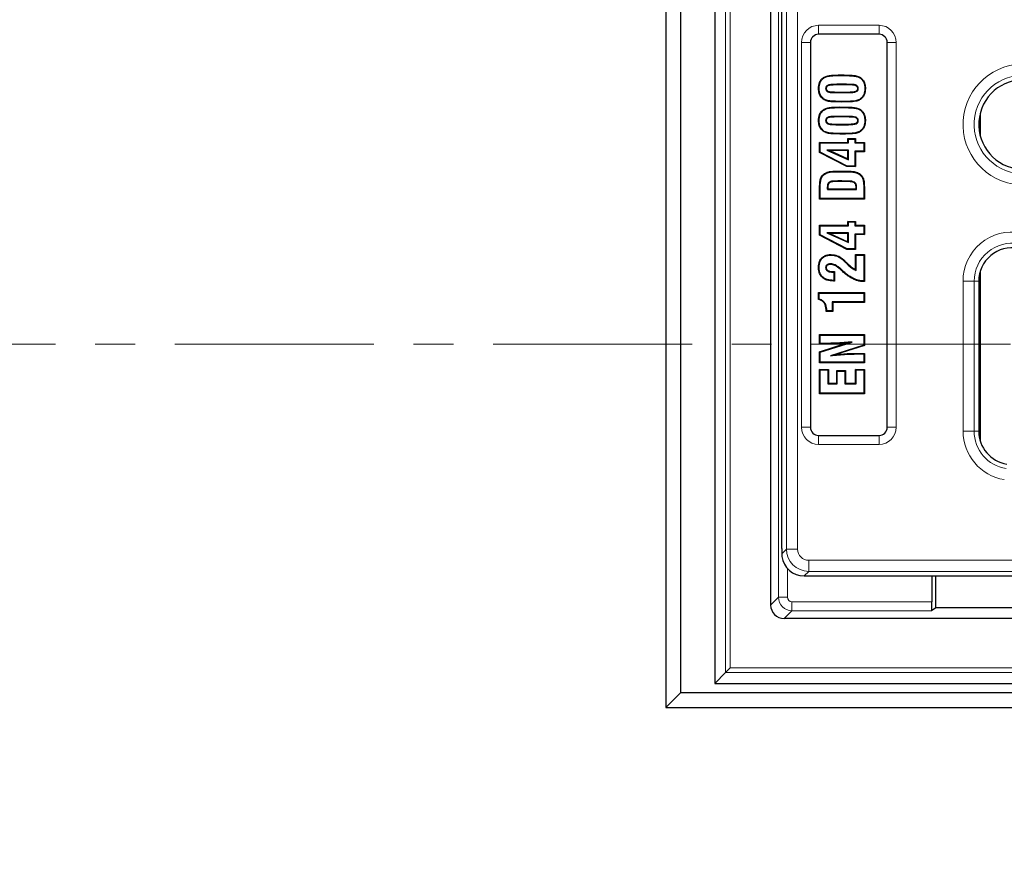
# Model space of a CAD drawing. Units: millimetres. Extents: x 0 to 420, y 0 to 297.
# Drawn here: x 71 to 103, y 58 to 85 of the extents above; entities that cross this region are included whole.
import ezdxf

# ---------------------------------------------------------------- set-up
doc = ezdxf.new("R2010")
doc.units = ezdxf.units.MM
doc.linetypes.add('CENTER', pattern=[10.16, 6.35, -1.27, 1.27, -1.27])

msp = doc.modelspace()

# ---------------------------------------------------------------- linework, layer by layer
at = {"color": 7, "linetype": 'Continuous', "lineweight": 25}
for p, q in [((93.6113, 123.3569), (93.6113, 63.7858)), ((95.3969, 120.8573), (95.3969, 66.2854)), ((95.7541, 68.0899), (95.7541, 91.9899)), ((92.5337, 63.494), (92.5337, 87.7797)), ((92.0519, 87.298), (92.0519, 63.0123)), ((96.6683, 84.2464), (96.6683, 71.9607)), ((98.8576, 84.5071), (96.9291, 84.5071)), ((99.1183, 71.9607), (99.1183, 84.2464)), ((97.1127, 83.123), (97.103, 83.1391)), ((96.9435, 82.7773), (96.9247, 82.7773)), ((97.1529, 82.7773), (97.1716, 82.7773)), ((97.7851, 82.9107), (97.542, 82.9107)), ((97.7851, 82.8919), (97.542, 82.8919)), ((97.5663, 82.6626), (97.7851, 82.6626)), ((98.1957, 82.7773), (98.1769, 82.7773)), ((97.5662, 82.6439), (97.7851, 82.6439)), ((97.1127, 82.1001), (97.103, 82.1162)), ((96.9435, 81.7544), (96.9247, 81.7543)), ((97.1529, 81.7543), (97.1716, 81.7543)), ((97.7851, 81.8877), (97.542, 81.8877)), ((97.7851, 81.869), (97.542, 81.869)), ((98.1957, 81.7543), (98.1769, 81.7543)), ((102.0863, 81.9901), (102.0863, 81.267)), ((97.5662, 81.621), (97.7851, 81.621)), ((97.5663, 81.6397), (97.7851, 81.6397)), ((97.8782, 81.1624), (97.8595, 81.1811)), ((97.8595, 81.1811), (98.1064, 81.1811)), ((97.8595, 81.0577), (97.8595, 81.1811)), ((97.8782, 81.0389), (97.8782, 81.1624)), ((97.8782, 81.1624), (98.0876, 81.1624)), ((98.0876, 81.1624), (98.1064, 81.1811)), ((98.0876, 81.1624), (98.0876, 81.0389)), ((98.1064, 81.1811), (98.1064, 81.0577)), ((96.9787, 81.0389), (96.96, 81.0577)), ((96.96, 80.7372), (96.96, 81.0577)), ((96.96, 81.0577), (97.8595, 81.0577)), ((96.9787, 80.7486), (96.9787, 81.0389)), ((96.9787, 81.0389), (97.8782, 81.0389)), ((97.195, 80.8122), (97.8782, 80.5028)), ((97.195, 80.8122), (97.2819, 80.7934)), ((97.8782, 80.8122), (97.195, 80.8122)), ((97.2819, 80.7934), (97.8595, 80.5319)), ((97.8595, 80.7934), (97.2819, 80.7934)), ((97.8782, 81.0389), (97.8595, 81.0577)), ((97.8782, 80.8122), (97.8595, 80.7934)), ((97.8595, 80.5319), (97.8595, 80.7934)), ((97.8782, 80.5028), (97.8782, 80.8122)), ((98.0876, 81.0389), (98.1064, 81.0577)), ((98.0876, 81.0389), (98.3698, 81.0389)), ((98.0876, 80.7766), (98.0876, 80.3004)), ((98.0876, 80.7766), (98.1064, 80.7579)), ((98.3698, 80.7766), (98.0876, 80.7766)), ((98.1064, 81.0577), (98.3886, 81.0577)), ((98.3698, 81.0389), (98.3886, 81.0577)), ((98.3698, 81.0389), (98.3698, 80.7766)), ((98.3698, 80.7766), (98.3886, 80.7579)), ((98.3886, 81.0577), (98.3886, 80.7579)), ((96.9787, 80.7486), (96.96, 80.7372)), ((97.8341, 80.2817), (96.96, 80.7372)), ((97.8387, 80.3004), (96.9787, 80.7486)), ((97.8782, 80.5028), (97.8595, 80.5319)), ((98.1064, 80.7579), (98.1064, 80.2817)), ((98.3886, 80.7579), (98.1064, 80.7579)), ((97.8387, 80.3004), (97.8341, 80.2817)), ((98.1064, 80.2817), (97.8341, 80.2817)), ((98.0876, 80.3004), (97.8387, 80.3004)), ((98.0876, 80.3004), (98.1064, 80.2817)), ((96.96, 79.2411), (96.96, 79.6087)), ((96.9787, 79.2599), (96.9787, 79.6087)), ((97.2096, 79.5575), (97.2265, 79.5762)), ((97.2096, 79.5575), (98.1381, 79.5575)), ((97.2265, 79.5762), (98.1221, 79.5762)), ((97.2737, 79.7901), (97.2843, 79.7746)), ((97.6734, 79.8242), (97.609, 79.8242)), ((97.6735, 79.8055), (97.609, 79.8055)), ((98.0726, 79.7886), (98.0623, 79.773)), ((98.1381, 79.5575), (98.1221, 79.5762)), ((98.3698, 79.6087), (98.3698, 79.2599)), ((98.3886, 79.6087), (98.3886, 79.2411)), ((96.9787, 79.2599), (96.96, 79.2411)), ((98.3886, 79.2411), (96.96, 79.2411)), ((98.3698, 79.2599), (96.9787, 79.2599)), ((98.3698, 79.2599), (98.3886, 79.2411)), ((96.9787, 78.3934), (96.96, 78.4122)), ((96.96, 78.0917), (96.96, 78.4122)), ((96.96, 78.4122), (97.8595, 78.4122)), ((96.9787, 78.1031), (96.9787, 78.3934)), ((96.9787, 78.3934), (97.8782, 78.3934)), ((97.8782, 78.5169), (97.8595, 78.5356)), ((97.8595, 78.4122), (97.8595, 78.5356)), ((97.8595, 78.5356), (98.1064, 78.5356)), ((97.8782, 78.3934), (97.8595, 78.4122)), ((97.8782, 78.3934), (97.8782, 78.5169)), ((97.8782, 78.5169), (98.0876, 78.5169)), ((98.0876, 78.5169), (98.1064, 78.5356)), ((98.0876, 78.5169), (98.0876, 78.3934)), ((98.0876, 78.3934), (98.1064, 78.4122)), ((98.0876, 78.3934), (98.3698, 78.3934)), ((98.1064, 78.5356), (98.1064, 78.4122)), ((98.1064, 78.4122), (98.3886, 78.4122)), ((98.3698, 78.3934), (98.3886, 78.4122)), ((98.3698, 78.3934), (98.3698, 78.1311)), ((98.3886, 78.4122), (98.3886, 78.1124)), ((96.9787, 78.1031), (96.96, 78.0917)), ((97.8341, 77.6362), (96.96, 78.0917)), ((97.8387, 77.6549), (96.9787, 78.1031)), ((97.8782, 78.1667), (97.195, 78.1667)), ((97.195, 78.1667), (97.8782, 77.8573)), ((97.195, 78.1667), (97.2819, 78.1479)), ((97.8595, 78.1479), (97.2819, 78.1479)), ((97.2819, 78.1479), (97.8595, 77.8864)), ((97.8782, 78.1667), (97.8595, 78.1479)), ((97.8595, 77.8864), (97.8595, 78.1479)), ((97.8782, 77.8573), (97.8782, 78.1667)), ((98.3698, 78.1311), (98.0876, 78.1311)), ((98.0876, 78.1311), (98.0876, 77.6549)), ((98.0876, 78.1311), (98.1064, 78.1124)), ((98.3886, 78.1124), (98.1064, 78.1124)), ((98.1064, 78.1124), (98.1064, 77.6362)), ((98.3698, 78.1311), (98.3886, 78.1124)), ((97.8387, 77.6549), (97.8341, 77.6362)), ((98.1064, 77.6362), (97.8341, 77.6362)), ((98.0876, 77.6549), (97.8387, 77.6549)), ((97.8782, 77.8573), (97.8595, 77.8864)), ((98.0876, 77.6549), (98.1064, 77.6362)), ((97.3313, 77.4587), (97.3315, 77.4774)), ((98.1251, 77.4548), (98.1064, 77.4736)), ((98.1064, 76.9999), (98.1064, 77.4736)), ((98.1064, 77.4736), (98.3886, 77.4736)), ((98.1251, 76.9715), (98.1251, 77.4548)), ((98.1251, 77.4548), (98.3698, 77.4548)), ((98.3698, 77.4548), (98.3886, 77.4736)), ((98.3698, 77.4548), (98.3698, 76.632)), ((98.3886, 77.4736), (98.3886, 76.6132)), ((96.9435, 77.0696), (96.9247, 77.0696)), ((97.1529, 77.0607), (97.1716, 77.0605)), ((97.3115, 77.1787), (97.3113, 77.16)), ((97.4113, 76.912), (97.4174, 76.912)), ((97.4114, 76.9307), (97.4362, 76.9307)), ((97.4174, 76.912), (97.4362, 76.9307)), ((97.4174, 76.912), (97.4174, 76.6496)), ((97.4362, 76.9307), (97.4362, 76.6309)), ((97.6619, 76.9704), (97.6522, 76.9789)), ((97.6745, 76.9842), (97.6619, 76.9704)), ((97.6745, 76.9842), (97.6647, 76.9929)), ((98.1251, 76.9715), (98.1064, 76.9999)), ((102.0863, 76.9358), (102.0863, 71.5301)), ((97.4362, 76.6309), (97.3984, 76.6309)), ((97.4174, 76.6496), (97.3986, 76.6496)), ((97.4174, 76.6496), (97.4362, 76.6309)), ((98.3886, 76.6132), (98.3654, 76.6132)), ((98.3698, 76.632), (98.3655, 76.632)), ((98.3698, 76.632), (98.3886, 76.6132)), ((102.0398, 76.6236), (102.0398, 71.8423)), ((96.9435, 76.2418), (96.9247, 76.2605)), ((96.9247, 76.2605), (98.3886, 76.2605)), ((96.9247, 76.0417), (96.9247, 76.2605)), ((96.9435, 76.2418), (98.3698, 76.2418)), ((96.9435, 76.0561), (96.9435, 76.2418)), ((98.3698, 76.2418), (98.3886, 76.2605)), ((98.3698, 76.2418), (98.3698, 75.9618)), ((98.3886, 76.2605), (98.3886, 75.9431)), ((98.3698, 75.9618), (97.3645, 75.9618)), ((97.3645, 75.9618), (97.3645, 75.6796)), ((97.3645, 75.9618), (97.3833, 75.9431)), ((97.3833, 75.9431), (97.3833, 75.6609)), ((98.3886, 75.9431), (97.3833, 75.9431)), ((98.3698, 75.9618), (98.3886, 75.9431)), ((97.1874, 75.6766), (97.1716, 75.6609)), ((97.1716, 75.6609), (97.1716, 75.6766)), ((97.3833, 75.6609), (97.1716, 75.6609)), ((97.1874, 75.6766), (97.1904, 75.6796)), ((97.3645, 75.6796), (97.1904, 75.6796)), ((97.3645, 75.6796), (97.3833, 75.6609)), ((96.9787, 74.9014), (96.96, 74.9201)), ((96.96, 74.6203), (96.96, 74.9201)), ((96.96, 74.9201), (98.3886, 74.9201)), ((96.9787, 74.639), (96.9787, 74.9014)), ((96.9787, 74.9014), (98.3698, 74.9014)), ((98.3698, 74.9014), (98.3886, 74.9201)), ((98.3698, 74.9014), (98.3698, 74.5817)), ((98.3886, 74.9201), (98.3886, 74.5679)), ((96.96, 74.369), (97.8413, 74.6531)), ((96.9787, 74.639), (96.96, 74.6203)), ((97.1846, 74.6203), (96.96, 74.6203)), ((96.9787, 74.3553), (97.9979, 74.6839)), ((97.1845, 74.639), (96.9787, 74.639)), ((98.3698, 74.5817), (97.3027, 74.2463)), ((98.3886, 74.5679), (97.4803, 74.2824)), ((97.9979, 74.6839), (97.8413, 74.6531)), ((98.3698, 74.5817), (98.3886, 74.5679)), ((96.9787, 74.3553), (96.96, 74.369)), ((96.96, 74.0207), (96.96, 74.369)), ((96.9787, 74.0394), (96.9787, 74.3553)), ((97.3027, 74.2463), (97.4803, 74.2824)), ((98.1474, 74.3205), (98.3886, 74.3205)), ((98.1475, 74.3017), (98.3698, 74.3017)), ((98.3698, 74.3017), (98.3886, 74.3205)), ((98.3698, 74.3017), (98.3698, 74.0394)), ((98.3886, 74.3205), (98.3886, 74.0207)), ((96.9787, 74.0394), (96.96, 74.0207)), ((98.3886, 74.0207), (96.96, 74.0207)), ((98.3698, 74.0394), (96.9787, 74.0394)), ((98.3698, 74.0394), (98.3886, 74.0207)), ((96.9787, 73.7903), (96.96, 73.809)), ((96.96, 73.033), (96.96, 73.809)), ((96.96, 73.809), (97.2422, 73.809)), ((96.9787, 73.0517), (96.9787, 73.7903)), ((96.9787, 73.7903), (97.2234, 73.7903)), ((97.2234, 73.7903), (97.2422, 73.809)), ((97.2234, 73.7903), (97.2234, 73.3493)), ((97.2422, 73.809), (97.2422, 73.3681)), ((97.5255, 73.7564), (97.5067, 73.7751)), ((97.5067, 73.3681), (97.5067, 73.7751)), ((97.5067, 73.7751), (97.7889, 73.7751)), ((97.5255, 73.3493), (97.5255, 73.7564)), ((97.5255, 73.7564), (97.7702, 73.7564)), ((97.7702, 73.7564), (97.7889, 73.7751)), ((97.7702, 73.7564), (97.7702, 73.3493)), ((97.7889, 73.7751), (97.7889, 73.3681)), ((98.1251, 73.7903), (98.1064, 73.809)), ((98.1064, 73.3681), (98.1064, 73.809)), ((98.1064, 73.809), (98.3886, 73.809)), ((98.1251, 73.3493), (98.1251, 73.7903)), ((98.1251, 73.7903), (98.3698, 73.7903)), ((98.3698, 73.7903), (98.3886, 73.809)), ((98.3698, 73.7903), (98.3698, 73.0517)), ((98.3886, 73.809), (98.3886, 73.033)), ((97.2234, 73.3493), (97.2422, 73.3681)), ((97.2234, 73.3493), (97.5255, 73.3493)), ((97.2422, 73.3681), (97.5067, 73.3681)), ((97.5255, 73.3493), (97.5067, 73.3681)), ((97.7702, 73.3493), (97.7889, 73.3681)), ((97.7702, 73.3493), (98.1251, 73.3493)), ((97.7889, 73.3681), (98.1064, 73.3681)), ((98.1251, 73.3493), (98.1064, 73.3681)), ((96.9787, 73.0517), (96.96, 73.033)), ((98.3886, 73.033), (96.96, 73.033)), ((98.3698, 73.0517), (96.9787, 73.0517)), ((98.3698, 73.0517), (98.3886, 73.033)), ((96.9291, 71.7), (98.8576, 71.7)), ((95.7541, 68.0899), (95.754, 67.9257)), ((95.754, 67.9257), (95.7595, 67.8379)), ((96.4656, 67.2143), (96.5531, 67.2143)), ((96.5531, 67.2143), (97.1316, 67.2143)), ((97.1316, 67.2143), (101.3329, 67.2143)), ((100.5467, 67.2143), (100.5467, 66.3924)), ((100.6665, 66.1963), (100.6665, 67.2143)), ((101.3329, 67.2143), (101.8049, 67.2143)), ((101.8049, 67.2143), (113.5116, 67.2143)), ((100.6665, 66.1963), (100.5322, 66.1069)), ((105.836, 66.1963), (100.6665, 66.1963)), ((109.6671, 65.8571), (95.8252, 65.8571)), ((93.96, 64.1344), (93.6113, 63.7858)), ((93.96, 64.1344), (94.1026, 64.277)), ((92.5337, 63.494), (92.0519, 63.0123)), ((92.5337, 63.494), (173.1173, 63.494)), ((93.6113, 63.7858), (172.0397, 63.7858)), ((92.0519, 63.0123), (173.5991, 63.0123))]:
    msp.add_line(p, q, dxfattribs=at)
at = {"color": 8, "linetype": 'Continuous', "lineweight": 18}
for p, q in [((93.96, 64.1344), (93.96, 123.0083)), ((94.1026, 122.8657), (94.1026, 64.277)), ((95.6467, 66.5352), (95.6467, 120.6076)), ((95.9005, 68.0723), (95.9005, 92.3227)), ((96.2563, 92.0469), (96.2563, 68.0723)), ((96.9291, 84.7939), (98.8576, 84.7939)), ((96.9291, 84.5093), (96.9291, 84.7939)), ((98.8576, 84.5093), (98.8576, 84.7939)), ((96.3815, 71.9607), (96.3815, 84.2464)), ((96.3815, 84.2464), (96.6662, 84.2464)), ((96.6662, 84.2464), (96.6662, 71.9607)), ((96.6683, 84.2464), (96.6662, 84.2464)), ((98.8576, 84.5093), (96.9291, 84.5093)), ((96.9291, 84.5071), (96.9291, 84.5093)), ((98.8576, 84.5071), (98.8576, 84.5093)), ((99.1183, 84.2464), (99.1205, 84.2464)), ((99.1205, 71.9607), (99.1205, 84.2464)), ((99.1205, 84.2464), (99.4051, 84.2464)), ((99.4051, 84.2464), (99.4051, 71.9607)), ((97.6104, 83.1906), (97.6103, 83.2094)), ((97.542, 82.9107), (97.542, 82.8919)), ((97.5662, 82.6439), (97.5663, 82.6626)), ((97.7851, 82.9107), (97.7851, 82.8919)), ((97.7851, 82.6439), (97.7851, 82.6626)), ((97.6737, 82.3639), (97.6737, 82.3452)), ((97.6104, 82.1677), (97.6103, 82.1864)), ((97.542, 81.8877), (97.542, 81.869)), ((97.7851, 81.8877), (97.7851, 81.869)), ((97.5662, 81.621), (97.5663, 81.6397)), ((97.7851, 81.621), (97.7851, 81.6397)), ((97.6737, 81.341), (97.6737, 81.3222)), ((97.6743, 80.1218), (97.6743, 80.1406)), ((96.9787, 79.6087), (96.96, 79.6087)), ((97.2058, 79.621), (97.2245, 79.6209)), ((97.609, 79.8242), (97.609, 79.8055)), ((97.6734, 79.8242), (97.6735, 79.8055)), ((98.1428, 79.6248), (98.124, 79.6247)), ((98.3698, 79.6087), (98.3886, 79.6087)), ((97.739, 77.2713), (97.7517, 77.2851)), ((97.8034, 77.2077), (97.8167, 77.2209)), ((97.4113, 76.912), (97.4114, 76.9307)), ((97.6647, 76.9929), (97.6522, 76.9789)), ((98.0488, 76.7096), (98.0408, 76.6926)), ((97.3986, 76.6496), (97.3984, 76.6309)), ((98.3655, 76.632), (98.3654, 76.6132)), ((101.5375, 71.8423), (101.5375, 76.6236)), ((101.8933, 76.6236), (101.5375, 76.6236)), ((101.8933, 76.6236), (101.8933, 71.8423)), ((102.0398, 76.6236), (101.8933, 76.6236)), ((97.1874, 75.6766), (97.1716, 75.6766)), ((97.1845, 74.639), (97.1846, 74.6203)), ((98.1475, 74.3017), (98.1474, 74.3205)), ((96.3815, 71.9607), (96.6662, 71.9607)), ((96.6683, 71.9607), (96.6662, 71.9607)), ((96.9291, 71.7), (96.9291, 71.6978)), ((96.9291, 71.4132), (96.9291, 71.6978)), ((96.9291, 71.6978), (98.8576, 71.6978)), ((98.8576, 71.7), (98.8576, 71.6978)), ((98.8576, 71.4132), (98.8576, 71.6978)), ((99.1183, 71.9607), (99.1205, 71.9607)), ((99.1205, 71.9607), (99.4051, 71.9607)), ((101.8933, 71.8423), (101.5375, 71.8423)), ((102.0398, 71.8423), (101.8933, 71.8423)), ((98.8576, 71.4132), (96.9291, 71.4132)), ((95.754, 67.9257), (95.9005, 68.0723)), ((96.2563, 68.0723), (95.9005, 68.0723)), ((96.6121, 67.7165), (130.9661, 67.7165)), ((96.6121, 67.7165), (96.6121, 67.3607)), ((95.9323, 67.4542), (95.9323, 66.5352)), ((96.6121, 67.3607), (96.4656, 67.2143)), ((131.1112, 67.3607), (96.6121, 67.3607)), ((95.3969, 66.2854), (95.6467, 66.5352)), ((95.6467, 66.5352), (95.9323, 66.5352)), ((96.075, 66.1069), (96.075, 66.3924)), ((96.075, 66.3924), (100.5467, 66.3924)), ((96.075, 66.1069), (95.8252, 65.8571)), ((100.5322, 66.1069), (96.075, 66.1069)), ((171.691, 64.1344), (93.96, 64.1344)), ((94.1026, 64.277), (171.5484, 64.277))]:
    msp.add_line(p, q, dxfattribs=at)
at = {"color": 7, "linetype": 'CENTER', "lineweight": 18}
msp.add_line((56.0587, 74.6172), (209.4209, 74.6172), dxfattribs=at)
at = {"color": 7, "linetype": 'Continuous', "lineweight": 25, "flags": 128}
for points in [[(98.1587, 83.157), (98.1609, 83.1661), (98.1631, 83.1752)], [(98.4051, 82.7774), (98.4145, 82.7773), (98.4238, 82.7773)], [(97.1109, 82.4314), (97.108, 82.4266), (97.105, 82.4218), (97.1011, 82.4154)], [(98.2291, 82.4259), (98.232, 82.4211), (98.235, 82.4163), (98.2389, 82.4099)], [(98.1587, 82.1341), (98.1609, 82.1432), (98.1631, 82.1523)], [(98.4051, 81.7544), (98.4145, 81.7544), (98.4238, 81.7543)], [(97.1109, 81.4085), (97.108, 81.4037), (97.105, 81.3989), (97.1011, 81.3925)], [(98.2291, 81.403), (98.232, 81.3982), (98.235, 81.3934), (98.2389, 81.387)], [(97.1245, 80.044), (97.1214, 80.0487), (97.1182, 80.0533), (97.114, 80.0596)], [(98.2241, 80.044), (98.2293, 80.0518), (98.2345, 80.0596)]]:
    msp.add_lwpolyline(points, dxfattribs=at)
at = {"color": 8, "linetype": 'Continuous', "lineweight": 18, "flags": 128}
msp.add_lwpolyline([(97.711, 76.9486), (97.7041, 76.9414), (97.698, 76.9351)], dxfattribs=at)
at = {"color": 7, "linetype": 'Continuous', "lineweight": 25}
for centre, radius, start, end in [((132.8255, 92.3573), 71.4286, 93.123897, 212.80962), ((96.9291, 84.2464), 0.2607, 90, 180), ((98.8576, 84.2464), 0.2607, 0, 90), ((103.4684, 81.6286), 1.4286, 80.41612, 260.41612), ((103.1112, 76.6236), 1.0714, 80.1177, 180), ((96.9291, 71.9607), 0.2607, 180, 270), ((98.8576, 71.9607), 0.2607, 270, 0), ((103.1112, 71.8423), 1.0714, 180, 260.66523)]:
    msp.add_arc(centre, radius, start, end, dxfattribs=at)
at = {"color": 8, "linetype": 'Continuous', "lineweight": 18}
for centre, radius, start, end in [((96.9291, 84.2464), 0.5475, 90, 180), ((98.8576, 84.2464), 0.5475, 0, 90), ((96.9291, 84.2464), 0.2629, 90, 180), ((98.8576, 84.2464), 0.2629, 0, 90), ((103.4684, 81.6286), 1.9308, 80.41612, 260.41612), ((103.4684, 81.6286), 1.575, 80.41612, 260.41612), ((103.1112, 76.6236), 1.5737, 80.1177, 180), ((103.1112, 76.6236), 1.2179, 80.1177, 180), ((96.9291, 71.9607), 0.5475, 180, 270), ((96.9291, 71.9607), 0.2629, 180, 270), ((98.8576, 71.9607), 0.5475, 270, 0), ((98.8576, 71.9607), 0.2629, 270, 0), ((103.1112, 71.8423), 1.5737, 180, 260.66523), ((103.1112, 71.8423), 1.2179, 180, 260.66523)]:
    msp.add_arc(centre, radius, start, end, dxfattribs=at)
for centre, major_axis, ratio, start_param, end_param in [((96.6148, 68.075), (0.5051, 0.5051), 0.9999711, 2.3599926, 3.9231927), ((96.6148, 68.075), (0.2545, 0.2545), 0.9924325, 2.3599926, 3.9231927), ((96.0752, 66.5353), (0.303, -0.303), 0.9995947, 3.9275998, 5.4971782), ((96.0752, 66.5353), (-0.1011, -0.1011), 0.9987828, 5.4983961, 7.0679745)]:
    msp.add_ellipse(centre, major_axis=major_axis, ratio=ratio, start_param=start_param, end_param=end_param, dxfattribs=at)
at = {"color": 7, "linetype": 'Continuous', "lineweight": 25}
for centre, major_axis, ratio, start_param, end_param in [((96.4711, 67.9313), (0.5089, 0.5089), 0.9924325, 2.4830454, 3.9231927), ((100.5317, 66.3924), (0, 0.2857), 0.0524078, 3.1764992, 4.712389), ((95.8258, 66.2859), (-0.3034, -0.3034), 0.9987828, 5.4983961, 7.0679745)]:
    msp.add_ellipse(centre, major_axis=major_axis, ratio=ratio, start_param=start_param, end_param=end_param, dxfattribs=at)
for points, knots in [([(96.9247, 82.7773), (96.9309, 82.8445), (96.9406, 82.9514), (97.0162, 83.0747), (97.0755, 83.1187), (97.103, 83.1391)], [0, 0, 0, 0, 0.4756128, 0.7565632, 1, 1, 1, 1]), ([(96.9435, 82.7773), (96.9493, 82.8417), (96.9584, 82.9437), (97.0301, 83.0616), (97.0864, 83.1035), (97.1127, 83.123)], [0, 0, 0, 0, 0.4774254, 0.7562152, 1, 1, 1, 1]), ([(97.103, 83.1391), (97.1433, 83.1561), (97.2307, 83.1931), (97.4043, 83.2063), (97.5327, 83.2082), (97.6103, 83.2094)], [0, 0, 0, 0, 0.2527114, 0.5477249, 1, 1, 1, 1]), ([(97.1127, 83.123), (97.1532, 83.1398), (97.2391, 83.1754), (97.4092, 83.1876), (97.5342, 83.1895), (97.6104, 83.1906)], [0, 0, 0, 0, 0.2581185, 0.5472246, 1, 1, 1, 1]), ([(97.6103, 83.2094), (97.7024, 83.2088), (97.8408, 83.2081), (98.0258, 83.2), (98.1173, 83.1835), (98.1631, 83.1752)], [0, 0, 0, 0, 0.4981853, 0.7482267, 1, 1, 1, 1]), ([(97.6104, 83.1906), (97.7017, 83.1901), (97.8389, 83.1893), (98.0225, 83.1815), (98.1132, 83.1652), (98.1587, 83.157)], [0, 0, 0, 0, 0.4982077, 0.7482448, 1, 1, 1, 1]), ([(98.1587, 83.157), (98.1901, 83.1461), (98.253, 83.1243), (98.3318, 83.0436), (98.3888, 82.9347), (98.404, 82.8379), (98.4049, 82.7855), (98.4051, 82.7774)], [0, 0, 0, 0, 0.20223562, 0.40580274, 0.6767301, 0.94980292, 1, 1, 1, 1]), ([(98.1631, 83.1752), (98.2009, 83.1616), (98.2731, 83.1355), (98.3564, 83.0409), (98.4147, 82.9208), (98.4208, 82.8253), (98.4238, 82.7773)], [0, 0, 0, 0, 0.2314836, 0.443587, 0.7199048, 1, 1, 1, 1]), ([(97.1011, 82.4154), (97.0667, 82.4428), (96.998, 82.4974), (96.9358, 82.628), (96.9286, 82.7243), (96.9247, 82.7773)], [0, 0, 0, 0, 0.311617, 0.621522, 1, 1, 1, 1]), ([(97.1109, 82.4314), (97.0766, 82.4591), (97.0101, 82.5127), (96.9533, 82.6385), (96.9469, 82.7283), (96.9435, 82.7773)], [0, 0, 0, 0, 0.327034, 0.6330697, 1, 1, 1, 1]), ([(97.542, 82.9107), (97.499, 82.9102), (97.4118, 82.9092), (97.308, 82.9033), (97.2321, 82.8882), (97.192, 82.8672), (97.1663, 82.8371), (97.1546, 82.807), (97.1534, 82.7865), (97.1529, 82.7773)], [0, 0, 0, 0, 0.283487, 0.5749045, 0.6827969, 0.791881, 0.8654104, 0.939037, 1, 1, 1, 1]), ([(97.1529, 82.7773), (97.1541, 82.7626), (97.1562, 82.7367), (97.1758, 82.7044), (97.2061, 82.6786), (97.2963, 82.6458), (97.4211, 82.6458), (97.5267, 82.6444), (97.5662, 82.6439)], [0, 0, 0, 0, 0.0910836, 0.1605935, 0.2298494, 0.336928, 0.7520429, 1, 1, 1, 1]), ([(97.542, 82.8919), (97.499, 82.8915), (97.415, 82.8906), (97.3161, 82.8846), (97.2461, 82.8725), (97.2095, 82.8563), (97.1857, 82.8321), (97.1736, 82.806), (97.1723, 82.787), (97.1716, 82.7773)], [0, 0, 0, 0, 0.3030438, 0.5916239, 0.6964065, 0.802424, 0.8668648, 0.9314053, 1, 1, 1, 1]), ([(97.1716, 82.7773), (97.1723, 82.7666), (97.1736, 82.7472), (97.1865, 82.7214), (97.2086, 82.7), (97.2758, 82.6689), (97.4004, 82.666), (97.5089, 82.6638), (97.5663, 82.6626)], [0, 0, 0, 0, 0.0706961, 0.1288207, 0.1869432, 0.2729946, 0.6151049, 1, 1, 1, 1]), ([(98.1957, 82.7773), (98.1947, 82.7903), (98.1929, 82.8146), (98.1755, 82.8461), (98.1463, 82.8731), (98.0631, 82.9068), (97.9375, 82.9077), (97.8314, 82.9098), (97.7851, 82.9107)], [0, 0, 0, 0, 0.0817965, 0.1515286, 0.2210577, 0.32874, 0.7070109, 1, 1, 1, 1]), ([(98.1769, 82.7773), (98.176, 82.789), (98.1745, 82.8099), (98.159, 82.8362), (98.1335, 82.8586), (98.0526, 82.889), (97.9317, 82.8892), (97.8282, 82.8911), (97.7851, 82.8919)], [0, 0, 0, 0, 0.0779647, 0.1389127, 0.1996027, 0.3027911, 0.709197, 1, 1, 1, 1]), ([(97.7851, 82.6439), (97.8281, 82.6441), (97.9187, 82.6447), (98.0269, 82.6504), (98.1084, 82.6644), (98.1517, 82.6842), (98.1805, 82.714), (98.1939, 82.7454), (98.1951, 82.7672), (98.1957, 82.7773)], [0, 0, 0, 0, 0.27088512, 0.57099648, 0.68023973, 0.79072671, 0.8635295, 0.93662063, 1, 1, 1, 1]), ([(97.7851, 82.6626), (97.8281, 82.6629), (97.9155, 82.6634), (98.0189, 82.669), (98.0945, 82.6806), (98.1342, 82.6956), (98.161, 82.7195), (98.1749, 82.7467), (98.1763, 82.7669), (98.1769, 82.7773)], [0, 0, 0, 0, 0.2886531, 0.5867572, 0.6934587, 0.8012164, 0.8656249, 0.9305616, 1, 1, 1, 1]), ([(98.4051, 82.7774), (98.399, 82.7114), (98.3894, 82.6075), (98.315, 82.4875), (98.2568, 82.4457), (98.2291, 82.4259)], [0, 0, 0, 0, 0.4785364, 0.7524135, 1, 1, 1, 1]), ([(98.4238, 82.7773), (98.4173, 82.7081), (98.407, 82.599), (98.3284, 82.4739), (98.2675, 82.4304), (98.2389, 82.4099)], [0, 0, 0, 0, 0.47949439, 0.75535177, 1, 1, 1, 1]), ([(97.6737, 82.3452), (97.5785, 82.3463), (97.4351, 82.348), (97.2397, 82.3593), (97.1478, 82.3965), (97.1011, 82.4154)], [0, 0, 0, 0, 0.4925067, 0.7416557, 1, 1, 1, 1]), ([(97.6737, 82.3639), (97.5801, 82.3651), (97.4392, 82.3668), (97.2473, 82.3772), (97.1569, 82.4131), (97.1109, 82.4314)], [0, 0, 0, 0, 0.4927987, 0.7419441, 1, 1, 1, 1]), ([(98.2291, 82.4259), (98.1876, 82.4105), (98.0787, 82.3703), (97.8886, 82.367), (97.7456, 82.3649), (97.6737, 82.3639)], [0, 0, 0, 0, 0.2348104, 0.6157257, 1, 1, 1, 1]), ([(98.2389, 82.4099), (98.1977, 82.3942), (98.0877, 82.3522), (97.8939, 82.3483), (97.7474, 82.3462), (97.6737, 82.3452)], [0, 0, 0, 0, 0.2300892, 0.6131846, 1, 1, 1, 1]), ([(96.9247, 81.7543), (96.9309, 81.8215), (96.9406, 81.9285), (97.0162, 82.0518), (97.0755, 82.0958), (97.103, 82.1162)], [0, 0, 0, 0, 0.47561276, 0.7565632, 1, 1, 1, 1]), ([(96.9435, 81.7544), (96.9493, 81.8187), (96.9584, 81.9207), (97.0301, 82.0387), (97.0864, 82.0806), (97.1127, 82.1001)], [0, 0, 0, 0, 0.4774254, 0.7562152, 1, 1, 1, 1]), ([(97.103, 82.1162), (97.1433, 82.1332), (97.2307, 82.1702), (97.4043, 82.1834), (97.5327, 82.1853), (97.6103, 82.1864)], [0, 0, 0, 0, 0.25271139, 0.54772492, 1, 1, 1, 1]), ([(97.1127, 82.1001), (97.1532, 82.1169), (97.2391, 82.1524), (97.4092, 82.1646), (97.5342, 82.1665), (97.6104, 82.1677)], [0, 0, 0, 0, 0.2581185, 0.5472246, 1, 1, 1, 1]), ([(97.6103, 82.1864), (97.7024, 82.1859), (97.8408, 82.1851), (98.0258, 82.1771), (98.1173, 82.1606), (98.1631, 82.1523)], [0, 0, 0, 0, 0.4981853, 0.7482267, 1, 1, 1, 1]), ([(97.6104, 82.1677), (97.7017, 82.1672), (97.8389, 82.1664), (98.0225, 82.1586), (98.1132, 82.1422), (98.1587, 82.1341)], [0, 0, 0, 0, 0.4982077, 0.7482448, 1, 1, 1, 1]), ([(98.1587, 82.1341), (98.1901, 82.1232), (98.253, 82.1014), (98.3318, 82.0206), (98.3888, 81.9118), (98.404, 81.815), (98.4049, 81.7626), (98.4051, 81.7544)], [0, 0, 0, 0, 0.2022356, 0.4058027, 0.6767301, 0.9498029, 1, 1, 1, 1]), ([(98.1631, 82.1523), (98.2009, 82.1386), (98.2731, 82.1126), (98.3564, 82.018), (98.4147, 81.8978), (98.4208, 81.8024), (98.4238, 81.7543)], [0, 0, 0, 0, 0.2314836, 0.443587, 0.7199048, 1, 1, 1, 1]), ([(97.1011, 81.3925), (97.0667, 81.4199), (96.998, 81.4744), (96.9358, 81.6051), (96.9286, 81.7014), (96.9247, 81.7543)], [0, 0, 0, 0, 0.311617, 0.621522, 1, 1, 1, 1]), ([(97.1109, 81.4085), (97.0766, 81.4362), (97.0101, 81.4898), (96.9533, 81.6155), (96.9469, 81.7054), (96.9435, 81.7544)], [0, 0, 0, 0, 0.32703396, 0.63306969, 1, 1, 1, 1]), ([(97.542, 81.8877), (97.499, 81.8873), (97.4118, 81.8863), (97.308, 81.8803), (97.2321, 81.8652), (97.192, 81.8443), (97.1663, 81.8142), (97.1546, 81.784), (97.1534, 81.7636), (97.1529, 81.7543)], [0, 0, 0, 0, 0.283487, 0.5749045, 0.6827969, 0.791881, 0.8654104, 0.939037, 1, 1, 1, 1]), ([(97.1529, 81.7543), (97.1541, 81.7396), (97.1562, 81.7137), (97.1758, 81.6814), (97.2061, 81.6557), (97.2963, 81.6229), (97.4211, 81.6229), (97.5267, 81.6215), (97.5662, 81.621)], [0, 0, 0, 0, 0.0910836, 0.1605935, 0.2298494, 0.336928, 0.7520429, 1, 1, 1, 1]), ([(97.542, 81.869), (97.499, 81.8685), (97.415, 81.8677), (97.3161, 81.8617), (97.2461, 81.8496), (97.2095, 81.8333), (97.1857, 81.8092), (97.1736, 81.7831), (97.1723, 81.7641), (97.1716, 81.7543)], [0, 0, 0, 0, 0.3030438, 0.5916239, 0.6964065, 0.802424, 0.8668648, 0.9314053, 1, 1, 1, 1]), ([(97.1716, 81.7543), (97.1723, 81.7437), (97.1736, 81.7242), (97.1865, 81.6985), (97.2086, 81.6771), (97.2758, 81.646), (97.4004, 81.643), (97.5089, 81.6409), (97.5663, 81.6397)], [0, 0, 0, 0, 0.0706961, 0.1288207, 0.1869432, 0.2729946, 0.6151049, 1, 1, 1, 1]), ([(98.1957, 81.7543), (98.1947, 81.7674), (98.1929, 81.7916), (98.1755, 81.8232), (98.1463, 81.8502), (98.0631, 81.8838), (97.9375, 81.8848), (97.8314, 81.8868), (97.7851, 81.8877)], [0, 0, 0, 0, 0.08179652, 0.15152859, 0.22105769, 0.32874001, 0.70701093, 1, 1, 1, 1]), ([(98.1769, 81.7543), (98.176, 81.7661), (98.1745, 81.787), (98.159, 81.8133), (98.1335, 81.8357), (98.0526, 81.866), (97.9317, 81.8662), (97.8282, 81.8682), (97.7851, 81.869)], [0, 0, 0, 0, 0.07796473, 0.13891273, 0.19960271, 0.30279114, 0.70919698, 1, 1, 1, 1]), ([(97.7851, 81.621), (97.8281, 81.6212), (97.9187, 81.6218), (98.0269, 81.6275), (98.1084, 81.6415), (98.1517, 81.6613), (98.1805, 81.6911), (98.1939, 81.7225), (98.1951, 81.7442), (98.1957, 81.7543)], [0, 0, 0, 0, 0.2708851, 0.5709965, 0.6802397, 0.7907267, 0.8635295, 0.9366206, 1, 1, 1, 1]), ([(97.7851, 81.6397), (97.8281, 81.6399), (97.9155, 81.6404), (98.0189, 81.6461), (98.0945, 81.6576), (98.1342, 81.6727), (98.161, 81.6966), (98.1749, 81.7238), (98.1763, 81.7439), (98.1769, 81.7543)], [0, 0, 0, 0, 0.2886531, 0.5867572, 0.6934587, 0.8012164, 0.8656249, 0.9305616, 1, 1, 1, 1]), ([(98.4051, 81.7544), (98.399, 81.6884), (98.3894, 81.5846), (98.315, 81.4646), (98.2568, 81.4228), (98.2291, 81.403)], [0, 0, 0, 0, 0.4785364, 0.7524135, 1, 1, 1, 1]), ([(98.4238, 81.7543), (98.4173, 81.6851), (98.407, 81.5761), (98.3284, 81.451), (98.2675, 81.4075), (98.2389, 81.387)], [0, 0, 0, 0, 0.4794944, 0.7553518, 1, 1, 1, 1]), ([(97.6737, 81.341), (97.5801, 81.3421), (97.4392, 81.3439), (97.2473, 81.3543), (97.1569, 81.3902), (97.1109, 81.4085)], [0, 0, 0, 0, 0.4927987, 0.7419441, 1, 1, 1, 1]), ([(98.2291, 81.403), (98.1876, 81.3876), (98.0787, 81.3473), (97.8886, 81.3441), (97.7456, 81.342), (97.6737, 81.341)], [0, 0, 0, 0, 0.2348104, 0.6157257, 1, 1, 1, 1]), ([(97.6737, 81.3222), (97.5785, 81.3234), (97.4351, 81.3251), (97.2397, 81.3364), (97.1478, 81.3736), (97.1011, 81.3925)], [0, 0, 0, 0, 0.4925067, 0.7416557, 1, 1, 1, 1]), ([(98.2389, 81.387), (98.1977, 81.3712), (98.0877, 81.3292), (97.8939, 81.3254), (97.7474, 81.3233), (97.6737, 81.3222)], [0, 0, 0, 0, 0.2300892, 0.6131846, 1, 1, 1, 1]), ([(96.96, 79.6087), (96.9608, 79.6518), (96.9623, 79.738), (96.9772, 79.867), (97.0238, 79.9857), (97.0861, 80.0367), (97.114, 80.0596)], [0, 0, 0, 0, 0.2598504, 0.5201616, 0.7846766, 1, 1, 1, 1]), ([(96.9787, 79.6087), (96.9795, 79.6517), (96.9811, 79.7378), (96.995, 79.8582), (97.0363, 79.9651), (97.0896, 80.0185), (97.1211, 80.0415), (97.1245, 80.044)], [0, 0, 0, 0, 0.2696274, 0.5397712, 0.7560753, 0.973413, 1, 1, 1, 1]), ([(97.114, 80.0596), (97.1533, 80.0791), (97.2515, 80.1279), (97.4459, 80.1376), (97.5926, 80.1395), (97.6743, 80.1406)], [0, 0, 0, 0, 0.2277239, 0.5701026, 1, 1, 1, 1]), ([(97.1245, 80.044), (97.164, 80.0632), (97.268, 80.1137), (97.4592, 80.1186), (97.6022, 80.1208), (97.6743, 80.1218)], [0, 0, 0, 0, 0.2325186, 0.6129411, 1, 1, 1, 1]), ([(97.6743, 80.1406), (97.7674, 80.1397), (97.9079, 80.1383), (98.1005, 80.1239), (98.1891, 80.0814), (98.2345, 80.0596)], [0, 0, 0, 0, 0.4896249, 0.7384, 1, 1, 1, 1]), ([(97.6743, 80.1218), (97.7657, 80.1209), (97.9035, 80.1194), (98.0924, 80.1064), (98.1795, 80.0651), (98.2241, 80.044)], [0, 0, 0, 0, 0.4899534, 0.7386514, 1, 1, 1, 1]), ([(98.2241, 80.044), (98.255, 80.0177), (98.3141, 79.9674), (98.354, 79.8528), (98.3676, 79.7341), (98.3691, 79.6507), (98.3698, 79.6087)], [0, 0, 0, 0, 0.24998976, 0.47754549, 0.73688728, 1, 1, 1, 1]), ([(98.2345, 80.0596), (98.2655, 80.0336), (98.3268, 79.9822), (98.3713, 79.8644), (98.3862, 79.7395), (98.3878, 79.6526), (98.3886, 79.6087)], [0, 0, 0, 0, 0.2402599, 0.4754964, 0.7356149, 1, 1, 1, 1]), ([(97.2058, 79.621), (97.2058, 79.6163), (97.2057, 79.607), (97.2059, 79.593), (97.2076, 79.5765), (97.2088, 79.5647), (97.2096, 79.5575)], [0, 0, 0, 0, 0.2191921, 0.4384277, 0.6577261, 1, 1, 1, 1]), ([(97.2737, 79.7901), (97.2607, 79.779), (97.2348, 79.7571), (97.2092, 79.6972), (97.2071, 79.6508), (97.2058, 79.621)], [0, 0, 0, 0, 0.2672789, 0.5305857, 1, 1, 1, 1]), ([(97.2843, 79.7746), (97.2714, 79.7632), (97.2475, 79.7421), (97.2273, 79.6869), (97.2256, 79.6466), (97.2245, 79.6209)], [0, 0, 0, 0, 0.2968663, 0.5496326, 1, 1, 1, 1]), ([(97.2245, 79.6209), (97.2245, 79.6162), (97.2245, 79.6064), (97.2247, 79.5915), (97.2259, 79.5813), (97.2265, 79.5762)], [0, 0, 0, 0, 0.3122243, 0.6554036, 1, 1, 1, 1]), ([(97.609, 79.8242), (97.5659, 79.8241), (97.4882, 79.824), (97.3868, 79.8201), (97.315, 79.8132), (97.2835, 79.7956), (97.2737, 79.7901)], [0, 0, 0, 0, 0.3794402, 0.68367754, 0.9013069, 1, 1, 1, 1]), ([(97.609, 79.8055), (97.5659, 79.8054), (97.49, 79.8053), (97.392, 79.8013), (97.324, 79.7959), (97.294, 79.7798), (97.2843, 79.7746)], [0, 0, 0, 0, 0.3924565, 0.6908596, 0.9011556, 1, 1, 1, 1]), ([(98.0726, 79.7886), (98.0465, 79.7981), (97.97, 79.826), (97.8332, 79.8216), (97.7268, 79.8234), (97.6734, 79.8242)], [0, 0, 0, 0, 0.2056246, 0.6016527, 1, 1, 1, 1]), ([(98.0623, 79.773), (98.0373, 79.7816), (97.9627, 79.8073), (97.8298, 79.8029), (97.7256, 79.8046), (97.6735, 79.8055)], [0, 0, 0, 0, 0.2013455, 0.5996364, 1, 1, 1, 1]), ([(98.124, 79.6247), (98.1234, 79.6424), (98.1222, 79.6779), (98.1067, 79.7276), (98.0823, 79.7581), (98.0661, 79.7702), (98.0623, 79.773)], [0, 0, 0, 0, 0.3169947, 0.636737, 0.9154649, 1, 1, 1, 1]), ([(98.1428, 79.6248), (98.1421, 79.6424), (98.1407, 79.6824), (98.1224, 79.7443), (98.089, 79.7741), (98.0726, 79.7886)], [0, 0, 0, 0, 0.2860048, 0.6512296, 1, 1, 1, 1]), ([(98.1221, 79.5762), (98.1228, 79.5812), (98.1243, 79.5917), (98.124, 79.608), (98.124, 79.6191), (98.124, 79.6247)], [0, 0, 0, 0, 0.3111252, 0.6554551, 1, 1, 1, 1]), ([(98.1381, 79.5575), (98.1389, 79.5624), (98.1405, 79.5724), (98.1428, 79.5874), (98.1428, 79.6049), (98.1428, 79.6174), (98.1428, 79.6248)], [0, 0, 0, 0, 0.2233464, 0.4467818, 0.6703777, 1, 1, 1, 1]), ([(96.9247, 77.0696), (96.9301, 77.1361), (96.9386, 77.2411), (97.0175, 77.3632), (97.1098, 77.4345), (97.2191, 77.4721), (97.2947, 77.4757), (97.3315, 77.4774)], [0, 0, 0, 0, 0.3018046, 0.4769305, 0.6522637, 0.8307625, 1, 1, 1, 1]), ([(96.9435, 77.0696), (96.9485, 77.133), (96.9563, 77.2329), (97.0305, 77.3493), (97.1176, 77.417), (97.2222, 77.4535), (97.2951, 77.457), (97.3313, 77.4587)], [0, 0, 0, 0, 0.301656, 0.4750506, 0.6486741, 0.8255723, 1, 1, 1, 1]), ([(97.3313, 77.4587), (97.3951, 77.4516), (97.5209, 77.4377), (97.6522, 77.3503), (97.7183, 77.2901), (97.739, 77.2713)], [0, 0, 0, 0, 0.4138955, 0.8168028, 1, 1, 1, 1]), ([(97.3315, 77.4774), (97.398, 77.47), (97.5287, 77.4554), (97.6637, 77.3651), (97.7313, 77.3037), (97.7517, 77.2851)], [0, 0, 0, 0, 0.41906906, 0.82416114, 1, 1, 1, 1]), ([(97.3984, 76.6309), (97.3286, 76.6351), (97.2154, 76.6418), (97.073, 76.7124), (96.985, 76.8062), (96.9324, 76.9305), (96.9275, 77.0199), (96.9247, 77.0696)], [0, 0, 0, 0, 0.28305658, 0.45903913, 0.63596592, 0.7978236, 1, 1, 1, 1]), ([(97.3986, 76.6496), (97.332, 76.6535), (97.2238, 76.6597), (97.0869, 76.7258), (97.002, 76.8148), (96.9509, 76.9344), (96.9462, 77.0209), (96.9435, 77.0696)], [0, 0, 0, 0, 0.2813406, 0.4569516, 0.6335869, 0.7935863, 1, 1, 1, 1]), ([(97.3115, 77.1787), (97.2846, 77.1773), (97.2446, 77.1752), (97.1963, 77.152), (97.169, 77.1245), (97.1546, 77.0919), (97.1534, 77.0704), (97.1529, 77.0607)], [0, 0, 0, 0, 0.358117, 0.5334949, 0.7102214, 0.8704905, 1, 1, 1, 1]), ([(97.1529, 77.0607), (97.154, 77.045), (97.1562, 77.0158), (97.1769, 76.9776), (97.2126, 76.9453), (97.2919, 76.9152), (97.3619, 76.9133), (97.4113, 76.912)], [0, 0, 0, 0, 0.1393319, 0.2587631, 0.3782455, 0.5622814, 1, 1, 1, 1]), ([(97.3113, 77.16), (97.2843, 77.1586), (97.2467, 77.1566), (97.2041, 77.1339), (97.1831, 77.111), (97.1728, 77.0849), (97.172, 77.0679), (97.1716, 77.0605)], [0, 0, 0, 0, 0.4132384, 0.5743628, 0.7367391, 0.8859491, 1, 1, 1, 1]), ([(97.1716, 77.0605), (97.173, 77.0447), (97.1752, 77.0175), (97.196, 76.9844), (97.2296, 76.9578), (97.3025, 76.9337), (97.367, 76.9319), (97.4114, 76.9307)], [0, 0, 0, 0, 0.1532948, 0.2625363, 0.3718825, 0.5667303, 1, 1, 1, 1]), ([(97.6522, 76.9789), (97.6246, 77.0035), (97.5694, 77.0526), (97.4696, 77.1195), (97.3796, 77.1569), (97.3222, 77.1595), (97.3113, 77.16)], [0, 0, 0, 0, 0.2810417, 0.5626054, 0.917069, 1, 1, 1, 1]), ([(97.6647, 76.9929), (97.6371, 77.0174), (97.5819, 77.0666), (97.479, 77.136), (97.3847, 77.1755), (97.3228, 77.1782), (97.3115, 77.1787)], [0, 0, 0, 0, 0.2717554, 0.5439785, 0.9166167, 1, 1, 1, 1]), ([(97.739, 77.2713), (97.7448, 77.2659), (97.7564, 77.255), (97.7776, 77.2335), (97.7933, 77.2178), (97.8034, 77.2077)], [0, 0, 0, 0, 0.2632235, 0.5264111, 1, 1, 1, 1]), ([(97.7517, 77.2851), (97.7575, 77.2797), (97.7691, 77.2688), (97.7905, 77.2471), (97.8064, 77.2312), (97.8167, 77.2209)], [0, 0, 0, 0, 0.2607552, 0.5214777, 1, 1, 1, 1]), ([(97.8034, 77.2077), (97.8343, 77.1777), (97.8972, 77.1166), (98.0007, 77.03), (98.0833, 76.9912), (98.1251, 76.9715)], [0, 0, 0, 0, 0.32133634, 0.65599533, 1, 1, 1, 1]), ([(97.8167, 77.2209), (97.8476, 77.1909), (97.9065, 77.1337), (98.0004, 77.0547), (98.0708, 77.0183), (98.1064, 76.9999)], [0, 0, 0, 0, 0.3525362, 0.6729477, 1, 1, 1, 1]), ([(97.698, 76.9351), (97.6946, 76.9384), (97.6878, 76.9451), (97.6757, 76.9568), (97.6671, 76.9653), (97.6619, 76.9704)], [0, 0, 0, 0, 0.2828776, 0.5657541, 1, 1, 1, 1]), ([(97.711, 76.9486), (97.7076, 76.9519), (97.7008, 76.9586), (97.6886, 76.9704), (97.6799, 76.979), (97.6745, 76.9842)], [0, 0, 0, 0, 0.2801828, 0.5603645, 1, 1, 1, 1]), ([(98.0408, 76.6926), (98.0022, 76.712), (97.9252, 76.7507), (97.8101, 76.8325), (97.7381, 76.8984), (97.698, 76.9351)], [0, 0, 0, 0, 0.3064319, 0.6128978, 1, 1, 1, 1]), ([(98.0488, 76.7096), (98.0103, 76.729), (97.9293, 76.7697), (97.8166, 76.8514), (97.7463, 76.9161), (97.711, 76.9486)], [0, 0, 0, 0, 0.3109485, 0.653391, 1, 1, 1, 1]), ([(98.3654, 76.6132), (98.3241, 76.6153), (98.2477, 76.6192), (98.1382, 76.6481), (98.0735, 76.6777), (98.0408, 76.6926)], [0, 0, 0, 0, 0.367175, 0.680173, 1, 1, 1, 1]), ([(98.3655, 76.632), (98.3254, 76.634), (98.2509, 76.6378), (98.1441, 76.666), (98.0808, 76.6949), (98.0488, 76.7096)], [0, 0, 0, 0, 0.3655222, 0.6793115, 1, 1, 1, 1]), ([(96.9435, 76.0561), (96.9403, 76.0537), (96.9341, 76.0489), (96.9278, 76.0441), (96.9247, 76.0417)], [0, 0, 0, 0, 0.4999999, 1, 1, 1, 1]), ([(97.1716, 75.6766), (97.1673, 75.743), (97.1607, 75.8424), (97.0901, 75.9549), (97.0136, 76.0146), (96.9536, 76.0329), (96.9247, 76.0417)], [0, 0, 0, 0, 0.4081792, 0.6100879, 0.8122287, 1, 1, 1, 1]), ([(97.1904, 75.6796), (97.1855, 75.7476), (97.1781, 75.8504), (97.1043, 75.9675), (97.0275, 76.0279), (96.9692, 76.0475), (96.9435, 76.0561)], [0, 0, 0, 0, 0.4118098, 0.6225882, 0.8336112, 1, 1, 1, 1]), ([(97.9979, 74.6839), (97.9121, 74.6773), (97.7339, 74.6635), (97.4628, 74.6452), (97.2773, 74.6411), (97.1845, 74.639)], [0, 0, 0, 0, 0.3168211, 0.6582728, 1, 1, 1, 1]), ([(97.8413, 74.6531), (97.7555, 74.6469), (97.6033, 74.6359), (97.3843, 74.6236), (97.2512, 74.6214), (97.1846, 74.6203)], [0, 0, 0, 0, 0.3925184, 0.6961507, 1, 1, 1, 1]), ([(97.3027, 74.2463), (97.3883, 74.2548), (97.5596, 74.2718), (97.841, 74.2964), (98.0373, 74.2998), (98.1475, 74.3017)], [0, 0, 0, 0, 0.3047647, 0.6095672, 1, 1, 1, 1]), ([(97.4803, 74.2824), (97.5659, 74.2906), (97.7196, 74.3053), (97.9422, 74.3181), (98.079, 74.3197), (98.1474, 74.3205)], [0, 0, 0, 0, 0.3861316, 0.6928743, 1, 1, 1, 1])]:
    msp.add_open_spline(points, degree=3, knots=knots, dxfattribs=at)

doc.saveas('drawing.dxf')
